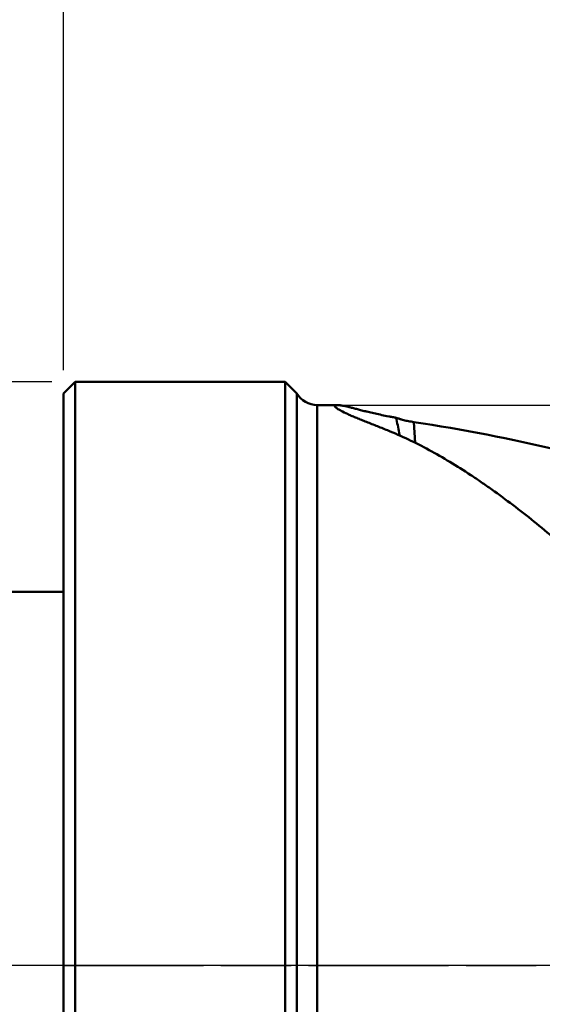
# Model space of a CAD drawing. Extents: x -95 to 92, y -37 to 80.
# Drawn here: x -2 to 21, y -2 to 41 of the extents above; entities that cross this region are included whole.
import ezdxf

# ---------------------------------------------------------------- set-up
doc = ezdxf.new("R2010")
doc.units = 0
doc.header["$PDMODE"] = 1
doc.linetypes.add('LONGDASH_DASH', pattern=[10.5, 6, -0.75, 3, -0.75])
for name, color, linetype, lineweight in [('1', 4, 'Continuous', 50), ('2', 7, 'Continuous', 25), ('4', 2, 'LONGDASH_DASH', 25), ('NOCUT', 7, 'Continuous', 25), ('SK1', 4, 'Continuous', 50), ('SK2', 7, 'Continuous', 25), ('SK4', 2, 'LONGDASH_DASH', 25)]:
    doc.layers.add(name, color=color, linetype=linetype, lineweight=lineweight)
doc.styles.add('STANDARD 3.5 mm', font='monos.ttf', dxfattribs={"height": 3.5})
doc.dimstyles.new('AM_DIN$0', dxfattribs={"dimtxt": 3.5, "dimasz": 2.5, "dimexe": 2, "dimexo": 1, "dimgap": 1, "dimtad": 1, "dimdsep": 46, "dimtxsty": 'STANDARD 3.5 mm', "dimcen": 0.09, "dimadec": 0, "dimazin": 2, "dimtm": 1e-09, "dimtfac": 0.707107, "dimtmove": 0, "dimatfit": 3, "dimfxl": 1, "dimtolj": 1, "dimlwd": -1, "dimlwe": -1, "dimarcsym": 0})

# ---------------------------------------------------------------- blocks, each defined once
blk = doc.blocks.new('*D4')
at = {"layer": '2', "color": 0}
for p, q in [((0, 25.5), (0, 62)), ((70, 26), (70, 62)), ((67.5, 60), (2.5, 60))]:
    blk.add_line(p, q, dxfattribs=at)
for points in [[(2.5, 60.417), (2.5, 59.583), (0, 60)], [(67.5, 60.417), (67.5, 59.583), (70, 60)]]:
    blk.add_solid(points, dxfattribs=at)
at = {"layer": 'DEFPOINTS', "color": 0}
for p in [(0, 60), (70, 25), (0, 24.5)]:
    blk.add_point(p, dxfattribs=at)
at = {"layer": '2', "color": 0, "insert": (35, 62.811), "char_height": 3.5, "attachment_point": 5, "style": 'STANDARD 3.5 mm'}
blk.add_mtext('\\A1;70', dxfattribs=at)
blk = doc.blocks.new('*D6')
at = {"layer": 'DEFPOINTS', "color": 0}
for p in [(-60, 75), (70, 25), (-60, 14.496)]:
    blk.add_point(p, dxfattribs=at)
at = {"layer": 'SK2', "color": 0}
for p, q in [((-60, 15.496), (-60, 77)), ((70, 26), (70, 77)), ((67.5, 75), (-57.5, 75))]:
    blk.add_line(p, q, dxfattribs=at)
for points in [[(-57.5, 75.417), (-57.5, 74.583), (-60, 75)], [(67.5, 75.417), (67.5, 74.583), (70, 75)]]:
    blk.add_solid(points, dxfattribs=at)
at = {"layer": 'SK2', "color": 0, "insert": (5, 77.811), "char_height": 3.5, "attachment_point": 5, "style": 'STANDARD 3.5 mm'}
blk.add_mtext('\\A1;130', dxfattribs=at)
blk = doc.blocks.new('*D7')
at = {"layer": 'DEFPOINTS', "color": 0}
for p in [(0.5, 25), (-90, -25), (0.5, -25)]:
    blk.add_point(p, dxfattribs=at)
at = {"layer": 'SK2', "color": 0}
for p, q in [((-0.5, 25), (-92, 25)), ((-90, 22.5), (-90, -22.5)), ((-0.5, -25), (-92, -25))]:
    blk.add_line(p, q, dxfattribs=at)
for points in [[(-90.417, 22.5), (-89.583, 22.5), (-90, 25)], [(-90.417, -22.5), (-89.583, -22.5), (-90, -25)]]:
    blk.add_solid(points, dxfattribs=at)
at = {"layer": 'SK2', "color": 0, "insert": (-92.863, 0), "char_height": 3.5, "attachment_point": 5, "rotation": 90, "style": 'STANDARD 3.5 mm'}
blk.add_mtext('\\A1;%%c50', dxfattribs=at)

msp = doc.modelspace()

# ---------------------------------------------------------------- linework, layer by layer
at = {"layer": '1'}
for p, q in [((0.5, 25), (0, 24.5)), ((0.5, 25), (0.5, -25)), ((9.5, 25), (0.5, 25)), ((10, 24.5), (9.5, 25)), ((9.5, -25), (9.5, 25)), ((0, 24.5), (0, -24.5)), ((10, -24.5), (10, 24.5)), ((11.733, 24), (10.866, 24)), ((10.866, 24), (10.866, -24)), ((15.013, 23.269), (15.069, 22.376))]:
    msp.add_line(p, q, dxfattribs=at)
msp.add_arc((10.866, 25), 1, 210, 270, dxfattribs=at)
msp.add_ellipse((16.563, 0), major_axis=(-39.285, 9.918), ratio=0.556315, start_param=4.733722, end_param=4.891016, dxfattribs=at)
for points, knots in [([(13.884, 22.919), (13.716, 22.987), (13.551, 23.053), (13.312, 23.148), (13.233, 23.179), (13.079, 23.24), (13.003, 23.269), (12.855, 23.328), (12.783, 23.356), (12.644, 23.412), (12.51, 23.467), (12.388, 23.519), (12.301, 23.556), (12.273, 23.569), (12.218, 23.593), (12.191, 23.605), (12.062, 23.664), (11.974, 23.708), (11.826, 23.786), (11.767, 23.822), (11.7, 23.868), (11.681, 23.882), (11.659, 23.902), (11.652, 23.908), (11.641, 23.92), (11.636, 23.926), (11.617, 23.953), (11.616, 23.969), (11.632, 23.983), (11.636, 23.986), (11.646, 23.99), (11.652, 23.992), (11.673, 23.997), (11.689, 23.999), (11.748, 24.001), (11.799, 23.998), (11.876, 23.987), (11.892, 23.985), (11.925, 23.979), (11.942, 23.976), (11.996, 23.967), (12.034, 23.959), (12.115, 23.941), (12.158, 23.932), (12.248, 23.91), (12.296, 23.898), (12.396, 23.872), (12.449, 23.858), (12.561, 23.829), (12.62, 23.813), (12.746, 23.78), (12.812, 23.763), (12.902, 23.74), (12.92, 23.736), (12.957, 23.727), (12.976, 23.722), (13.033, 23.708), (13.072, 23.699), (13.192, 23.671), (13.276, 23.651), (13.451, 23.613), (13.543, 23.593), (13.733, 23.554), (13.832, 23.535), (13.987, 23.505), (14.066, 23.491), (14.147, 23.476), (14.202, 23.467), (14.229, 23.462), (14.257, 23.457)], [0, 0, 0, 0, 0.0625, 0.0625, 0.09375, 0.09375, 0.125, 0.125, 0.15625, 0.15625, 0.1875, 0.21875, 0.21875, 0.234375, 0.234375, 0.25, 0.25, 0.3125, 0.3125, 0.375, 0.375, 0.40625, 0.40625, 0.421875, 0.421875, 0.4375, 0.4375, 0.5, 0.5, 0.515625, 0.515625, 0.53125, 0.53125, 0.5625, 0.5625, 0.625, 0.625, 0.640625, 0.640625, 0.65625, 0.65625, 0.6875, 0.6875, 0.71875, 0.71875, 0.75, 0.75, 0.78125, 0.78125, 0.8125, 0.8125, 0.84375, 0.84375, 0.851563, 0.851563, 0.859375, 0.859375, 0.875, 0.875, 0.90625, 0.90625, 0.9375, 0.9375, 0.96875, 0.96875, 0.984375, 0.992188, 0.992188, 1, 1, 1, 1]), ([(14.409, 22.675), (14.399, 22.721), (14.39, 22.767), (14.338, 23.028), (14.296, 23.242), (14.257, 23.457)], [0, 0, 0, 0, 0.177632, 0.177632, 1, 1, 1, 1]), ([(14.257, 23.457), (14.299, 23.439), (14.346, 23.422), (14.413, 23.4), (14.427, 23.396), (14.455, 23.387), (14.498, 23.375), (14.544, 23.362), (14.64, 23.338), (14.708, 23.323), (14.817, 23.302), (14.855, 23.295), (14.933, 23.282), (14.972, 23.275), (15.013, 23.269)], [0, 0, 0, 0, 0.25, 0.25, 0.3125, 0.3125, 0.375, 0.5, 0.5, 0.75, 0.75, 0.875, 0.875, 1, 1, 1, 1]), ([(28.512, 10.89), (27.889, 11.589), (27.263, 12.269), (26.478, 13.098), (26.242, 13.345), (26.006, 13.589), (25.849, 13.752), (25.77, 13.832), (25.376, 14.235), (25.063, 14.551), (24.126, 15.479), (23.507, 16.073), (22.279, 17.207), (21.669, 17.749), (20.456, 18.777), (19.853, 19.264), (18.95, 19.95), (18.649, 20.172), (18.198, 20.492), (18.048, 20.597), (17.747, 20.803), (17.597, 20.904), (16.849, 21.396), (16.256, 21.754), (15.368, 22.234), (15.072, 22.385), (14.479, 22.667), (14.183, 22.798), (13.884, 22.919)], [0, 0, 0, 0, 0.125, 0.125, 0.15625, 0.171875, 0.171875, 0.1875, 0.1875, 0.25, 0.25, 0.375, 0.375, 0.5, 0.5, 0.625, 0.625, 0.6875, 0.6875, 0.71875, 0.71875, 0.75, 0.75, 0.875, 0.875, 0.9375, 0.9375, 1, 1, 1, 1])]:
    msp.add_open_spline(points, degree=3, knots=knots, dxfattribs=at)
at = {"layer": '4'}
msp.add_line((0, 0), (75.107, 0), dxfattribs=at)
at = {"layer": 'NOCUT'}
msp.add_lwpolyline([(67.697, 0), (0, 0), (0, 0), (0, 24.5), (0, 24.5), (0.5, 25), (0.5, 25), (9.5, 25), (9.5, 25), (10, 24.5), (10, 24.5, 0.267949), (10.866, 24), (10.866, 24), (53.36, 24)], format="xyb", dxfattribs=at)
at = {"layer": 'SK1'}
msp.add_line((0, 15.996), (-58.5, 15.996), dxfattribs=at)
at = {"layer": 'SK4'}
msp.add_line((75.107, 0), (-63.193, 0), dxfattribs=at)

# ---------------------------------------------------------------- dimensions: what is measured, and where the dimension line sits
at = {"layer": '2'}
dim = msp.add_linear_dim(base=(0, 60), p1=(70, 25), p2=(0, 24.5), dimstyle='AM_DIN$0', override={"dimtmove": 0}, dxfattribs=at)
dim.commit()
dim.dimension.update_dxf_attribs({"geometry": '*D4', "text_midpoint": (35, 60), "dimtype": 160})
at = {"layer": 'SK2'}
dim = msp.add_linear_dim(base=(-60, 75), p1=(70, 25), p2=(-60, 14.496), dimstyle='AM_DIN$0', override={"dimtmove": 0}, dxfattribs=at)
dim.commit()
dim.dimension.update_dxf_attribs({"geometry": '*D6', "text_midpoint": (5, 75), "dimtype": 160})
dim = msp.add_linear_dim(base=(-90, -25), p1=(0.5, 25), p2=(0.5, -25), angle=90, text='%%c<>', dimstyle='AM_DIN$0', override={"dimtmove": 0}, dxfattribs=at)
dim.commit()
dim.dimension.update_dxf_attribs({"geometry": '*D7', "text_midpoint": (-90, 0), "dimtype": 160})

doc.saveas('drawing.dxf')
